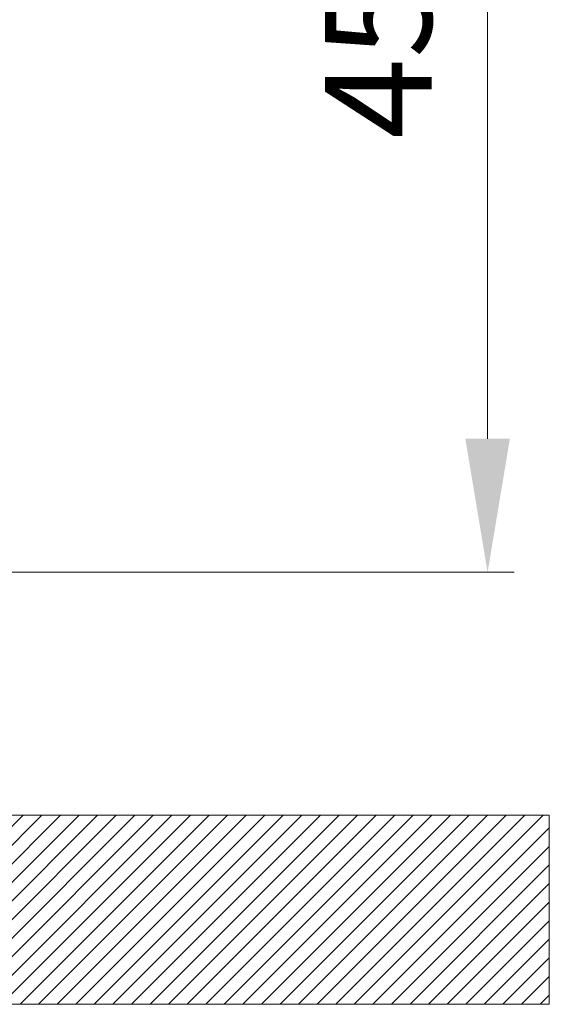
# Model space of a CAD drawing. Units: millimetres. Extents: x 6 to 834, y 6 to 588.
# Drawn here: x 410 to 450, y 112 to 186 of the extents above; entities that cross this region are included whole.
import ezdxf

# ---------------------------------------------------------------- set-up
doc = ezdxf.new("R2010")
doc.units = ezdxf.units.MM
doc.layers.add('1', color=7, linetype='Continuous', true_color=0xffffff)
doc.styles.add('Calibri', font='calibri.ttf')
doc.dimstyles.get("Standard").update_dxf_attribs({"dimtxt": 0.18, "dimasz": 0.18, "dimexe": 0.18, "dimexo": 0.0625, "dimgap": 0.09, "dimtad": 0, "dimtih": 1, "dimtoh": 1, "dimdec": 4, "dimzin": 0, "dimdsep": 46, "dimtxsty": 'Standard', "dimcen": 0.09, "dimadec": 0, "dimazin": 0, "dimtfac": 1, "dimtdec": 4, "dimtofl": 0, "dimtmove": 0, "dimatfit": 3, "dimfxl": 1, "dimtolj": 1, "dimtzin": 0, "dimarcsym": 0})

# ---------------------------------------------------------------- blocks, each defined once
blk = doc.blocks.new('*D18')
at = {"layer": '1', "color": 18, "linetype": 'Continuous', "lineweight": 13, "transparency": 16777216}
for p, q in [((426.425, 219.746), (447.32, 219.746)), ((445.32, 209.746), (445.32, 154.282)), ((326.663, 144.282), (447.32, 144.282))]:
    blk.add_line(p, q, dxfattribs=at)
at = {"layer": '1', "color": 18, "linetype": 'Continuous', "lineweight": 70, "transparency": 16777216}
for points in [[(443.653, 209.746), (446.986, 209.746), (445.32, 219.746)], [(443.653, 154.282), (446.986, 154.282), (445.32, 144.282)]]:
    blk.add_solid(points, dxfattribs=at)
at = {"layer": 'Defpoints', "color": 0, "linetype": 'Continuous', "lineweight": 70, "transparency": 16777216}
for p in [(426.425, 219.746), (326.663, 144.282), (445.32, 144.282)]:
    blk.add_point(p, dxfattribs=at)
at = {"layer": '1', "color": 18, "linetype": 'Continuous', "lineweight": 13, "transparency": 16777216, "insert": (433.123, 176.751), "char_height": 8, "attachment_point": 1, "rotation": 90, "style": 'Calibri'}
blk.add_mtext('\\A1;\\fCalibri|b0|i0;\\C18;450', dxfattribs=at)

msp = doc.modelspace()

# ---------------------------------------------------------------- hatches: boundary and pattern name
at = {"layer": '1', "linetype": 'Continuous', "lineweight": 13}
h = msp.add_hatch(dxfattribs=at)
h.set_pattern_fill('ANSI31', color=18, scale=0.31, style=0)
h.set_pattern_definition([(45, (-22.2579, 31.5367), (-0.6959698, 0.6959698), [])])
h.paths.add_polyline_path([(449.944, 126.074), (449.944, 111.908), (59.944, 111.908), (59.944, 126.074)], flags=0)

# ---------------------------------------------------------------- linework, layer by layer
at = {"layer": '1', "color": 18, "linetype": 'Continuous', "lineweight": 18}
for p, q in [((59.944, 126.074), (449.944, 126.074)), ((449.944, 126.074), (449.944, 111.908)), ((449.944, 111.908), (59.944, 111.908))]:
    msp.add_line(p, q, dxfattribs=at)

# ---------------------------------------------------------------- dimensions: what is measured, and where the dimension line sits
at = {"layer": '1', "color": 18, "linetype": 'Continuous', "lineweight": 13}
dim = msp.add_linear_dim(base=(445.32, 144.282), p1=(426.425, 219.746), p2=(326.663, 144.282), angle=90, text='\\fCalibri|b0|i0;\\C18;450', dimstyle='Standard', override={"dimtxt": 8, "dimasz": 10, "dimexe": 2, "dimexo": 0, "dimgap": 4, "dimtad": 1, "dimtih": 0, "dimtoh": 0, "dimdec": 1, "dimlfac": 1, "dimdsep": 44, "dimlunit": 2, "dimpost": '', "dimtxsty": 'Calibri', "dimsah": 1, "dimse1": 0, "dimse2": 0, "dimsd1": 0, "dimsd2": 0, "dimclrd": 18, "dimclre": 18, "dimclrt": 18, "dimtol": 0, "dimtm": -0.1, "dimtfac": 1, "dimtdec": 2, "dimtofl": 1, "dimtmove": 0, "dimlwd": 13, "dimlwe": 13}, dxfattribs=at)
dim.commit()
dim.dimension.update_dxf_attribs({"geometry": '*D18', "text_midpoint": (445.32, 185.966), "dimtype": 160})

doc.saveas('drawing.dxf')
